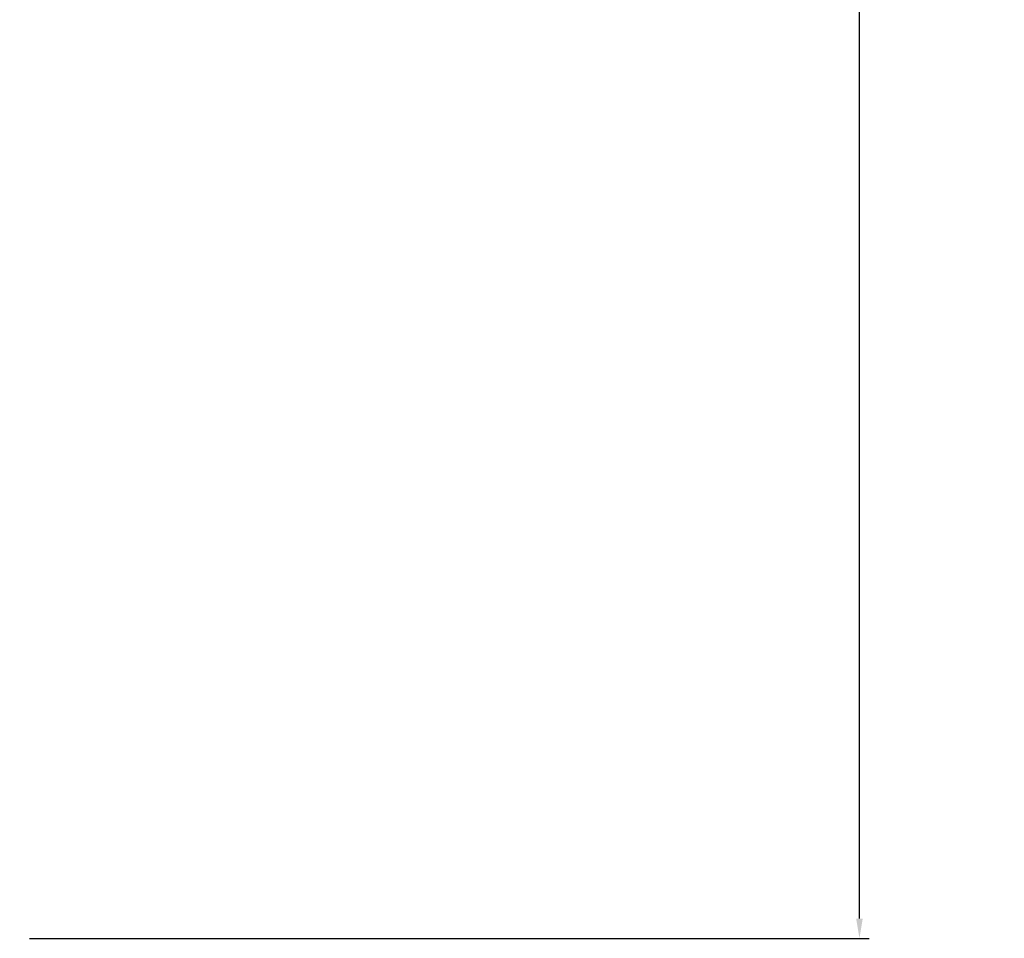
# Model space of a CAD drawing. Units: millimetres. Extents: x -7561 to 13935, y -3811 to 5360.
# Drawn here: x 3862 to 4798, y -437 to 437 of the extents above; entities that cross this region are included whole.
import ezdxf

# ---------------------------------------------------------------- set-up
doc = ezdxf.new("R2010")
doc.units = ezdxf.units.MM
doc.layers.add('EN$TEXT', color=7, linetype='Continuous', true_color=0x000000)
doc.styles.add('Dynamo - Foot-Inch Architectural (w_mm)', font='txt')
doc.dimstyles.new('Dynamo - Foot-Inch Architectural (w_mm)', dxfattribs={"dimscale": 150, "dimtxt": 1, "dimasz": 0.125, "dimexe": 0.0625, "dimexo": 0.0625, "dimgap": 0.0625, "dimtad": 1, "dimtoh": 1, "dimdec": 3, "dimzin": 3, "dimdsep": 46, "dimlunit": 4, "dimtxsty": 'Dynamo - Foot-Inch Architectural (w_mm)', "dimcen": 0.125, "dimadec": 0, "dimazin": 1, "dimtfac": 1, "dimtdec": 4, "dimtix": 1, "dimtofl": 0, "dimtmove": 1, "dimatfit": 3, "dimfxl": 1, "dimtolj": 1, "dimtzin": 1, "dimarcsym": 0})

# ---------------------------------------------------------------- blocks, each defined once
blk = doc.blocks.new('*D2')
at = {"layer": 'Defpoints', "color": 0}
for p in [(3861.89, 2947.36), (4660.64, 2947.36), (3861.89, -437.17)]:
    blk.add_point(p, dxfattribs=at)
at = {"layer": 'EN$TEXT', "color": 0, "lineweight": -2}
for p, q in [((3871.26, 2947.36), (4670.01, 2947.36)), ((4660.64, -418.42), (4660.64, 2928.61)), ((3871.26, -437.17), (4670.01, -437.17))]:
    blk.add_line(p, q, dxfattribs=at)
at = {"layer": 'EN$TEXT', "color": 0}
for points in [[(4663.76, 2928.61), (4657.51, 2928.61), (4660.64, 2947.36)], [(4657.51, -418.42), (4663.76, -418.42), (4660.64, -437.17)]]:
    blk.add_solid(points, dxfattribs=at)
at = {"layer": 'EN$TEXT', "color": 0, "insert": (4574.76, 1255.1), "char_height": 150, "attachment_point": 5, "rotation": 90, "style": 'Dynamo - Foot-Inch Architectural (w_mm)'}
blk.add_mtext('\\A1;3385 mm', dxfattribs=at)

msp = doc.modelspace()

# ---------------------------------------------------------------- dimensions: what is measured, and where the dimension line sits
at = {"layer": 'EN$TEXT'}
dim = msp.add_linear_dim(base=(4660.64, 2947.36, 1.05), p1=(3861.89, -437.17, 1.05), p2=(3861.89, 2947.36, 1.05), angle=90, text='<> mm', dimstyle='Dynamo - Foot-Inch Architectural (w_mm)', override={"dimscale": 150, "dimtxt": 1, "dimasz": 0.125, "dimexe": 0.0625, "dimgap": 0.0625, "dimtad": 1, "dimtih": 0, "dimtoh": 0, "dimdec": 0, "dimlfac": 1, "dimzin": 1, "dimlunit": 2, "dimtxsty": 'Dynamo - Foot-Inch Architectural (w_mm)', "dimsah": 0, "dimcen": 0.125, "dimazin": 1, "dimtix": 0, "dimtmove": 0, "dimtzin": 1}, dxfattribs=at)
dim.commit()
dim.dimension.update_dxf_attribs({"geometry": '*D2', "text_midpoint": (4574.76, 1255.1, 1.05)})

doc.saveas('drawing.dxf')
